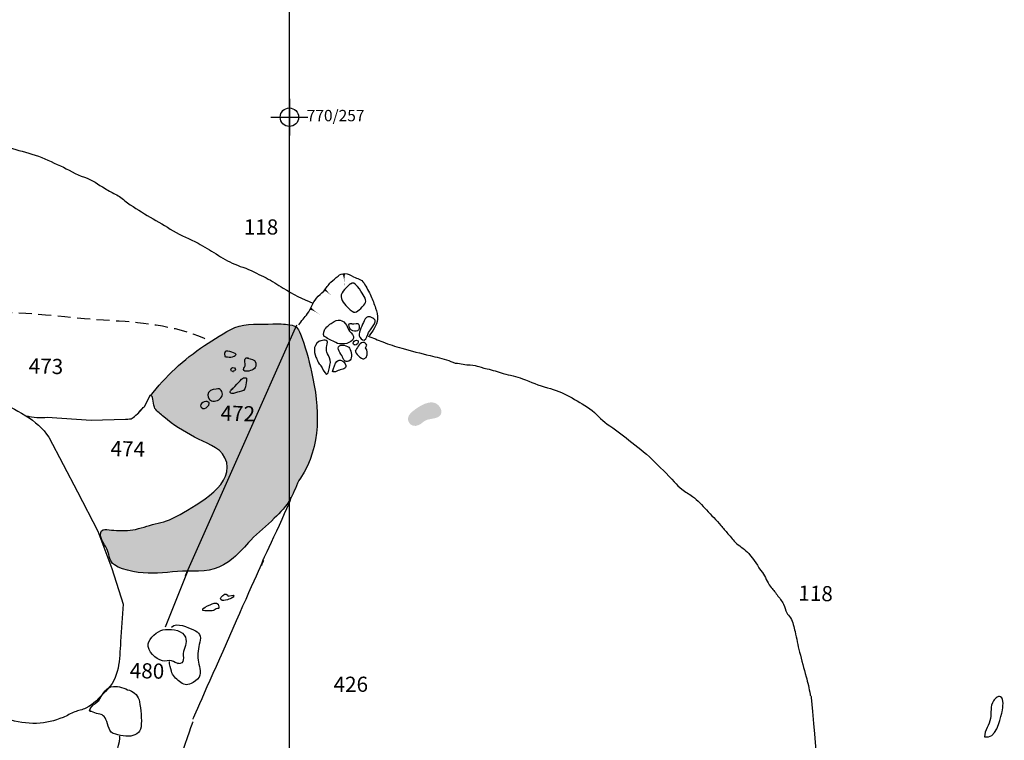
# Model space of a CAD drawing. Extents: x -676 to 898, y -847 to 1150.
# Drawn here: x 48 to 155, y -8 to 70 of the extents above; entities that cross this region are included whole.
import ezdxf

# ---------------------------------------------------------------- set-up
doc = ezdxf.new("R2010")
doc.units = 0
doc.header["$MEASUREMENT"] = 0
doc.linetypes.add('AI9-LType1', pattern=[0])
doc.linetypes.add('AI9-LType2', pattern=[2.116667, 1.411111, -0.705556])
doc.layers.add('LAYER_1', color=160, linetype='Continuous')
doc.styles.add('STD', font='txt')

# ---------------------------------------------------------------- blocks, each defined once
blk = doc.blocks.new('AI9-BLK16')
at = {"layer": 'LAYER_1'}
h = blk.add_hatch(color=7, dxfattribs=at)
edge = h.paths.add_edge_path()
edge.add_spline(control_points=[(-0.16, 0.62), (-0.16, 0.62), (0.01, 0.66), (0.08, -0.64), (0.01, 0.65), (0.16, 0.64), (0.16, 0.64), (0.16, 0.64), (-0.16, 0.62), (-0.16, 0.62)], knot_values=[0, 0, 0, 0, 1, 1, 1, 2, 2, 2, 3, 3, 3, 3], degree=3, periodic=0)
blk = doc.blocks.new('AI9-BLK15')
at = {"layer": 'LAYER_1', "color": 7}
blk.add_blockref('AI9-BLK16', (0, -0.015847), dxfattribs=at)
blk = doc.blocks.new('AI9-BLK14')
at = {"layer": 'LAYER_1'}
h = blk.add_hatch(color=7, dxfattribs=at)
edge = h.paths.add_edge_path()
edge.add_spline(control_points=[(-0.53, 0.26), (-0.53, 0.26), (-0.43, 0.39), (0.53, -0.49), (-0.43, 0.39), (-0.32, 0.49), (-0.32, 0.49), (-0.32, 0.49), (-0.53, 0.26), (-0.53, 0.26)], knot_values=[0, 0, 0, 0, 1, 1, 1, 2, 2, 2, 3, 3, 3, 3], degree=3, periodic=0)
blk = doc.blocks.new('AI9-BLK13')
at = {"layer": 'LAYER_1', "color": 7}
blk.add_blockref('AI9-BLK14', (0.111621, -0.122645), dxfattribs=at)
blk = doc.blocks.new('AI9-BLK12')
at = {"layer": 'LAYER_1'}
h = blk.add_hatch(color=7, dxfattribs=at)
edge = h.paths.add_edge_path()
edge.add_spline(control_points=[(-0.59, 0.14), (-0.59, 0.14), (-0.5, 0.29), (0.59, -0.42), (-0.5, 0.29), (-0.4, 0.42), (-0.4, 0.42), (-0.4, 0.42), (-0.59, 0.14), (-0.59, 0.14)], knot_values=[0, 0, 0, 0, 1, 1, 1, 2, 2, 2, 3, 3, 3, 3], degree=3, periodic=0)
blk = doc.blocks.new('AI9-BLK11')
at = {"layer": 'LAYER_1', "color": 7}
blk.add_blockref('AI9-BLK12', (0.097152, -0.146589), dxfattribs=at)
blk = doc.blocks.new('AI9-BLK5')
at = {"layer": 'LAYER_1', "color": 7}
for p, q in [((-0.000172, 1.999878), (-0.000172, -1.999878)), ((-2.00005, -0.000345), (2.00005, -0.000345))]:
    blk.add_line(p, q, dxfattribs=at)
blk.add_circle((0.000172, -0.000345), 1.000111, dxfattribs=at)
blk = doc.blocks.new('AI9-BLK4')
at = {"layer": 'LAYER_1', "color": 7}
blk.add_blockref('AI9-BLK5', (0, 0), dxfattribs=at)
blk = doc.blocks.new('AI9-BLK3')
at = {"layer": 'LAYER_1', "color": 7}
blk.add_blockref('AI9-BLK4', (0, 0), dxfattribs=at)
blk = doc.blocks.new('AI9-BLK2')
at = {"layer": 'LAYER_1', "color": 7}
blk.add_blockref('AI9-BLK3', (0, 0), dxfattribs=at)
blk = doc.blocks.new('AI9-BLK1')
at = {"layer": 'LAYER_1', "color": 7}
blk.add_blockref('AI9-BLK2', (0, 0), dxfattribs=at)

msp = doc.modelspace()

# ---------------------------------------------------------------- hatches: boundary and pattern name
at = {"layer": 'LAYER_1'}
h = msp.add_hatch(color=255, dxfattribs=at)
edge = h.paths.add_edge_path()
edge.add_spline(control_points=[(62.3, 29.27), (63.92, 31.36), (65.9, 33.24), (68.16, 34.72), (69.22, 35.41), (70.29, 36.16), (71.45, 36.68), (72.62, 37.21), (74.3, 37), (75.55, 37.08), (76.17, 37.12), (76.8, 37.06), (77.4, 36.98), (78.15, 36.88), (78.26, 36.68), (78.55, 35.98), (79.09, 34.66), (79.44, 33.28), (79.76, 31.88), (80.65, 28.02), (80.86, 23.8), (78.57, 20.38), (78.07, 19.63), (77.93, 18.9), (77.49, 18.12), (77.06, 17.34), (76.35, 16.66), (75.72, 16.02), (74.92, 15.18), (73.98, 14.51), (73.17, 13.65), (72.55, 12.99), (71.98, 12.29), (71.27, 11.7), (69.86, 10.52), (68.66, 10.26), (66.88, 10.3), (65.38, 10.34), (63.98, 10.09), (62.52, 10.06), (61.37, 10.04), (59.38, 10.3), (58.4, 10.97), (57.82, 11.38), (57.9, 11.92), (57.66, 12.53), (57.47, 13.02), (56.9, 13.65), (56.89, 14.21), (56.87, 15.1), (57.68, 14.74), (58.34, 14.72), (59.13, 14.7), (59.95, 14.62), (60.7, 14.82), (61.54, 15.03), (62.3, 15.3), (63.14, 15.48), (63.94, 15.66), (64.81, 16), (65.51, 16.43), (67.43, 17.6), (71.72, 19.74), (70.38, 22.58), (69.81, 23.77), (68.17, 24.22), (67.09, 24.82), (65.89, 25.48), (64.79, 26.09), (63.75, 27), (63.44, 27.27), (63.02, 27.57), (62.8, 27.92), (62.59, 28.25), (62.57, 29.27), (62.43, 29.27)], knot_values=[0, 0, 0, 0, 1, 1, 1, 2, 2, 2, 3, 3, 3, 4, 4, 4, 5, 5, 5, 6, 6, 6, 7, 7, 7, 8, 8, 8, 9, 9, 9, 10, 10, 10, 11, 11, 11, 12, 12, 12, 13, 13, 13, 14, 14, 14, 15, 15, 15, 16, 16, 16, 17, 17, 17, 18, 18, 18, 19, 19, 19, 20, 20, 20, 21, 21, 21, 22, 22, 22, 23, 23, 23, 24, 24, 24, 25, 25, 25, 25], degree=3, periodic=0)
h = msp.add_hatch(color=252, dxfattribs=at)
edge = h.paths.add_edge_path()
edge.add_spline(control_points=[(90.52, 27.43), (89.81, 26.79), (90.44, 25.71), (91.36, 26.11), (91.7, 26.25), (91.87, 26.54), (92.21, 26.66), (92.62, 26.81), (93.26, 26.8), (93.59, 27.06), (94.18, 27.52), (93.62, 28.38), (93.05, 28.54), (92.26, 28.77), (91.06, 27.93), (90.52, 27.43)], knot_values=[0, 0, 0, 0, 1, 1, 1, 2, 2, 2, 3, 3, 3, 4, 4, 4, 5, 5, 5, 5], degree=3, periodic=0)

# ---------------------------------------------------------------- linework, layer by layer
at = {"layer": 'LAYER_1', "color": 230}
msp.add_line((77.34, 1090.27), (77.34, -832.8), dxfattribs=at)
at = {"layer": 'LAYER_1', "color": 7, "linetype": 'AI9-LType1'}
for p, q in [((66.12, 9.83), (78.18, 36.96)), ((63.94, 4.27), (66.4, 10.39))]:
    msp.add_line(p, q, dxfattribs=at)
at = {"layer": 'LAYER_1', "color": 7}
for points, knots in [([(17.95, 64.56), (18.3, 64.33), (18.59, 63.84), (18.89, 63.53), (19.21, 63.22), (19.54, 62.87), (19.86, 62.59), (20.51, 62.04), (21.18, 61.53), (21.82, 60.99), (22.58, 60.35), (23.65, 60.11), (24.55, 59.75), (25.42, 59.4), (26.29, 58.89), (27.2, 58.69), (27.74, 58.56), (28.24, 58.56), (28.8, 58.55), (28.8, 58.55), (29.44, 58.56), (29.44, 58.56), (30.15, 58.47), (30.25, 58.58), (30.98, 58.5), (31.7, 58.42), (32.45, 58.4), (33.17, 58.32), (34.06, 58.22), (34.94, 58.22), (35.82, 58.11), (36.65, 58.02), (37.49, 57.91), (38.3, 57.81), (39.06, 57.71), (39.79, 57.68), (40.54, 57.53), (41.07, 57.41), (41.64, 57.36), (42.19, 57.26), (43.78, 56.97), (45.45, 56.63), (47, 56.18), (47.94, 55.9), (48.88, 55.65), (49.82, 55.37), (50.77, 55.08), (51.65, 54.59), (52.55, 54.2), (53.41, 53.81), (54.25, 53.25), (55.15, 52.97), (55.99, 52.71), (56.63, 52.19), (57.39, 51.74), (57.81, 51.48), (58.21, 51.27), (58.65, 51.05), (59.09, 50.84), (59.43, 50.49), (59.82, 50.2), (61.42, 49.07), (63.12, 48.2), (64.77, 47.16), (65.63, 46.61), (66.57, 46.32), (67.46, 45.82), (68.13, 45.45), (68.77, 45.06), (69.41, 44.66), (70.1, 44.24), (70.7, 43.85), (71.45, 43.54), (72.21, 43.21), (73.07, 43.01), (73.78, 42.58), (74.12, 42.38), (74.49, 42.27), (74.83, 42.07), (75.46, 41.7), (76.08, 41.36), (76.7, 40.96), (77.7, 40.32), (78.8, 39.74), (79.91, 39.33)], [0, 0, 0, 0, 1, 1, 1, 2, 2, 2, 3, 3, 3, 4, 4, 4, 5, 5, 5, 6, 6, 6, 7, 7, 7, 8, 8, 8, 9, 9, 9, 10, 10, 10, 11, 11, 11, 12, 12, 12, 13, 13, 13, 14, 14, 14, 15, 15, 15, 16, 16, 16, 17, 17, 17, 18, 18, 18, 19, 19, 19, 20, 20, 20, 21, 21, 21, 22, 22, 22, 23, 23, 23, 24, 24, 24, 25, 25, 25, 26, 26, 26, 27, 27, 27, 28, 28, 28, 28]), ([(78.38, 36.97), (78.67, 37.39), (79.01, 37.78), (79.33, 38.19), (79.72, 38.7), (79.88, 39.35), (80.29, 39.86), (80.53, 40.15), (80.83, 40.36), (81.09, 40.64), (81.37, 40.95), (81.57, 41.31), (81.87, 41.59), (82.12, 41.82), (82.38, 42.05), (82.64, 42.26), (82.85, 42.44), (83.07, 42.52), (83.35, 42.52), (83.75, 42.53), (83.96, 42.34), (84.3, 42.18), (84.77, 41.94), (85.15, 41.97), (85.45, 41.48), (85.71, 41.06), (85.98, 40.56), (86.2, 40.11), (86.41, 39.69), (86.54, 39.23), (86.71, 38.79), (86.87, 38.39), (86.93, 38), (86.9, 37.58), (86.86, 36.9), (86.35, 36.34), (86.01, 35.77)], [0, 0, 0, 0, 1, 1, 1, 2, 2, 2, 3, 3, 3, 4, 4, 4, 5, 5, 5, 6, 6, 6, 7, 7, 7, 8, 8, 8, 9, 9, 9, 10, 10, 10, 11, 11, 11, 12, 12, 12, 12]), ([(84, 41.44), (83.62, 41.06), (82.95, 40.62), (82.96, 40.02), (82.97, 39.47), (83.58, 38.97), (83.95, 38.61), (84.52, 38.05), (84.78, 38.46), (85.26, 38.93), (85.77, 39.43), (85.72, 39.64), (85.36, 40.24), (85.18, 40.53), (84.35, 41.94), (84, 41.38)], [0, 0, 0, 0, 1, 1, 1, 2, 2, 2, 3, 3, 3, 4, 4, 4, 5, 5, 5, 5]), ([(81.3, 35.64), (80.96, 35.61), (81.06, 36.19), (81.15, 36.38), (81.3, 36.74), (81.69, 36.99), (82, 37.21), (82.59, 37.65), (83.19, 37.61), (83.57, 36.9), (83.73, 36.6), (83.79, 36.35), (84.04, 36.1), (84.27, 35.86), (84.49, 35.61), (84.19, 35.3), (83.8, 34.89), (82.85, 34.78), (82.38, 35.05), (82.02, 35.26), (81.55, 35.44), (81.23, 35.68)], [0, 0, 0, 0, 1, 1, 1, 2, 2, 2, 3, 3, 3, 4, 4, 4, 5, 5, 5, 6, 6, 6, 7, 7, 7, 7]), ([(86.63, 37.51), (86.45, 37.67), (86.35, 37.77), (86.11, 37.83), (85.73, 37.92), (85.62, 37.74), (85.46, 37.41), (85.28, 37.02), (84.86, 36.21), (84.93, 35.79), (84.96, 35.61), (85.24, 35.27), (85.47, 35.33), (85.71, 35.39), (85.82, 35.95), (85.94, 36.15), (86.09, 36.4), (86.94, 37.37), (86.56, 37.58)], [0, 0, 0, 0, 1, 1, 1, 2, 2, 2, 3, 3, 3, 4, 4, 4, 5, 5, 5, 6, 6, 6, 6]), ([(62.3, 29.27), (63.92, 31.36), (65.9, 33.24), (68.16, 34.72), (69.22, 35.41), (70.29, 36.16), (71.45, 36.68), (72.62, 37.21), (74.3, 37), (75.55, 37.08), (76.17, 37.12), (76.8, 37.06), (77.4, 36.98), (78.15, 36.88), (78.26, 36.68), (78.55, 35.98), (79.09, 34.66), (79.44, 33.28), (79.76, 31.88), (80.65, 28.02), (80.86, 23.8), (78.57, 20.38), (78.07, 19.63), (77.93, 18.9), (77.49, 18.12), (77.06, 17.34), (76.35, 16.66), (75.72, 16.02), (74.92, 15.18), (73.98, 14.51), (73.17, 13.65), (72.55, 12.99), (71.98, 12.29), (71.27, 11.7), (69.86, 10.52), (68.66, 10.26), (66.88, 10.3), (65.38, 10.34), (63.98, 10.09), (62.52, 10.06), (61.37, 10.04), (59.38, 10.3), (58.4, 10.97), (57.82, 11.38), (57.9, 11.92), (57.66, 12.53), (57.47, 13.02), (56.9, 13.65), (56.89, 14.21), (56.87, 15.1), (57.68, 14.74), (58.34, 14.72), (59.13, 14.7), (59.95, 14.62), (60.7, 14.82), (61.54, 15.03), (62.3, 15.3), (63.14, 15.48), (63.94, 15.66), (64.81, 16), (65.51, 16.43), (67.43, 17.6), (71.72, 19.74), (70.38, 22.58), (69.81, 23.77), (68.17, 24.22), (67.09, 24.82), (65.89, 25.48), (64.79, 26.09), (63.75, 27), (63.44, 27.27), (63.02, 27.57), (62.8, 27.92), (62.59, 28.25), (62.57, 29.27), (62.43, 29.27)], [0, 0, 0, 0, 1, 1, 1, 2, 2, 2, 3, 3, 3, 4, 4, 4, 5, 5, 5, 6, 6, 6, 7, 7, 7, 8, 8, 8, 9, 9, 9, 10, 10, 10, 11, 11, 11, 12, 12, 12, 13, 13, 13, 14, 14, 14, 15, 15, 15, 16, 16, 16, 17, 17, 17, 18, 18, 18, 19, 19, 19, 20, 20, 20, 21, 21, 21, 22, 22, 22, 23, 23, 23, 24, 24, 24, 25, 25, 25, 25]), ([(83.93, 37.13), (84.15, 37.02), (84.56, 37.12), (84.82, 37.11), (85.13, 36.58), (84.81, 36.1), (84.22, 36.33), (83.9, 36.45), (83.52, 37.25), (84.14, 37.12)], [0, 0, 0, 0, 1, 1, 1, 2, 2, 2, 3, 3, 3, 3]), ([(80.77, 35.24), (80.46, 35.26), (80.14, 34.77), (80.1, 34.53), (80.04, 34.17), (80.1, 33.81), (80.24, 33.49), (80.31, 33.33), (80.37, 33.16), (80.45, 33), (80.53, 32.81), (80.65, 32.72), (80.77, 32.55), (80.98, 32.26), (81.07, 31.82), (81.39, 31.61), (81.65, 31.68), (81.7, 32.37), (81.76, 32.62), (81.84, 33.01), (81.81, 33.31), (81.59, 33.66), (81.26, 34.19), (81.37, 34.35), (81.47, 34.91), (81.57, 35.49), (81.04, 35.33), (80.64, 35.21)], [0, 0, 0, 0, 1, 1, 1, 2, 2, 2, 3, 3, 3, 4, 4, 4, 5, 5, 5, 6, 6, 6, 7, 7, 7, 8, 8, 8, 9, 9, 9, 9]), ([(84.46, 34.8), (84.15, 34.75), (84.24, 35.52), (84.81, 35.24), (84.92, 34.98), (84.65, 34.75), (84.39, 34.77)], [0, 0, 0, 0, 1, 1, 1, 2, 2, 2, 2]), ([(85.89, 35.74), (86.42, 35.6), (86.94, 35.3), (87.47, 35.12), (88.18, 34.87), (88.82, 34.63), (89.56, 34.43), (90.57, 34.17), (91.59, 33.88), (92.6, 33.64), (93.33, 33.47), (93.96, 33.35), (94.63, 33.11), (94.89, 33.01), (95.28, 32.8), (95.56, 32.81), (95.56, 32.81), (96.59, 32.65), (96.59, 32.65), (97.7, 32.63), (97.7, 32.44), (98.78, 32.21), (99.37, 32.09), (99.96, 31.87), (100.54, 31.71), (101.23, 31.52), (101.96, 31.38), (102.63, 31.13), (103.52, 30.79), (104.38, 30.4), (105.32, 30.16), (107.03, 29.73), (108.45, 28.82), (109.92, 27.88), (110.63, 27.41), (111.11, 26.71), (111.8, 26.23), (112.6, 25.66), (113.37, 25.12), (114.14, 24.49), (115, 23.77), (115.87, 23.2), (116.67, 22.39), (117.48, 21.57), (118.32, 20.82), (119.07, 19.95), (119.32, 19.67), (119.59, 19.42), (119.89, 19.17), (120.26, 18.86), (120.66, 18.67), (121.04, 18.39), (121.57, 18), (122.12, 17.42), (122.55, 16.93), (123.07, 16.35), (123.62, 15.83), (124.11, 15.24), (124.36, 14.94), (124.61, 14.65), (124.87, 14.35), (125.2, 13.98), (125.44, 13.61), (125.82, 13.29), (126.25, 12.92), (126.75, 12.63), (127.13, 12.2), (127.71, 11.55), (128.09, 10.83), (128.61, 10.15), (128.98, 9.67), (129.1, 9.11), (129.47, 8.65), (129.72, 8.34), (129.98, 8.05), (130.21, 7.72), (130.46, 7.38), (130.71, 7.09), (130.9, 6.7), (131.05, 6.41), (131.09, 6.06), (131.25, 5.77), (131.37, 5.58), (131.54, 5.44), (131.66, 5.23), (131.93, 4.78), (132.02, 4.24), (132.15, 3.74), (132.34, 3), (132.44, 2.26), (132.64, 1.53), (132.88, 0.63), (133.08, -0.25), (133.35, -1.15), (133.53, -1.77), (133.67, -2.42), (133.78, -3.06), (133.8, -3.21), (133.89, -3.24), (133.91, -3.41), (134.66, -11.85), (134.66, -11.85), (134.66, -11.85), (134.66, -11.85), (134.7, -18.65), (134.7, -18.65), (134.7, -18.65), (134.63, -23.51), (134.63, -23.51)], [0, 0, 0, 0, 1, 1, 1, 2, 2, 2, 3, 3, 3, 4, 4, 4, 5, 5, 5, 6, 6, 6, 7, 7, 7, 8, 8, 8, 9, 9, 9, 10, 10, 10, 11, 11, 11, 12, 12, 12, 13, 13, 13, 14, 14, 14, 15, 15, 15, 16, 16, 16, 17, 17, 17, 18, 18, 18, 19, 19, 19, 20, 20, 20, 21, 21, 21, 22, 22, 22, 23, 23, 23, 24, 24, 24, 25, 25, 25, 26, 26, 26, 27, 27, 27, 28, 28, 28, 29, 29, 29, 30, 30, 30, 31, 31, 31, 32, 32, 32, 33, 33, 33, 34, 34, 34, 35, 35, 35, 36, 36, 36, 36]), ([(71.49, 33.87), (71.08, 34.03), (70.17, 34.53), (70.35, 33.56), (70.62, 33.46), (71.46, 33.4), (71.58, 33.77), (71.54, 33.8), (71.5, 33.87), (71.46, 33.91)], [0, 0, 0, 0, 1, 1, 1, 2, 2, 2, 3, 3, 3, 3]), ([(83.14, 33.35), (83.14, 33.72), (82.5, 34.21), (82.7, 34.6), (82.89, 34.97), (83.72, 34.72), (83.89, 34.44), (84.08, 34.1), (84.22, 33.44), (83.93, 33.13), (83.56, 32.74), (83.12, 33.23), (83.08, 33.63)], [0, 0, 0, 0, 1, 1, 1, 2, 2, 2, 3, 3, 3, 4, 4, 4, 4]), ([(84.51, 34.18), (84.49, 33.89), (85.15, 33.22), (85.42, 33.29), (85.88, 33.4), (85.83, 33.99), (85.75, 34.28), (85.73, 34.35), (85.63, 34.38), (85.62, 34.47), (85.61, 34.56), (85.75, 34.68), (85.74, 34.77), (85.71, 34.94), (85.49, 35.1), (85.32, 35.07), (84.92, 35), (84.68, 34.37), (84.48, 34.11)], [0, 0, 0, 0, 1, 1, 1, 2, 2, 2, 3, 3, 3, 4, 4, 4, 5, 5, 5, 6, 6, 6, 6]), ([(72.82, 33.36), (73.18, 33.29), (73.61, 33.26), (73.71, 32.86), (73.86, 32.28), (73.42, 32.06), (72.96, 31.97), (72.84, 31.95), (72.54, 31.9), (72.45, 32.02), (72.28, 32.21), (72.52, 32.34), (72.56, 32.53), (72.64, 32.79), (72.33, 33.39), (72.76, 33.4)], [0, 0, 0, 0, 1, 1, 1, 2, 2, 2, 3, 3, 3, 4, 4, 4, 5, 5, 5, 5]), ([(82.08, 32), (82.13, 32.27), (82.31, 32.84), (82.52, 33.02), (82.82, 33.28), (83.27, 33.09), (83.41, 32.76), (83.63, 32.22), (83.27, 32.22), (82.87, 32.11), (82.74, 32.07), (81.85, 31.61), (82.08, 32.06)], [0, 0, 0, 0, 1, 1, 1, 2, 2, 2, 3, 3, 3, 4, 4, 4, 4]), ([(71.27, 31.91), (70.93, 31.86), (70.97, 32.34), (71.24, 32.36), (71.56, 32.39), (71.62, 31.89), (71.27, 31.95)], [0, 0, 0, 0, 1, 1, 1, 2, 2, 2, 2]), ([(5.5, 31.61), (6.34, 31.68), (7.3, 31.22), (8.11, 31.03), (9.05, 30.82), (10.02, 30.55), (11, 30.46), (12.89, 30.3), (14.85, 30.61), (16.72, 30.74), (17.9, 30.82), (19.12, 30.8), (20.31, 30.79), (20.31, 30.79), (25.34, 31.18), (25.34, 31.18), (25.34, 31.18), (30.21, 31.38), (30.21, 31.38), (30.21, 31.38), (34.74, 31.59), (34.74, 31.59), (34.74, 31.59), (38.77, 31.26), (38.77, 31.26), (38.77, 31.26), (44.94, 29.18), (44.94, 29.18), (44.94, 29.18), (45.64, 28.85), (45.64, 28.85), (46.86, 28.16), (47.54, 27.9), (48.8, 27.12), (49.8, 26.51), (50.68, 25.77), (51.28, 24.79), (51.28, 24.79), (54.4, 18.87), (54.4, 18.87), (54.4, 18.87), (56.6, 14.63), (56.6, 14.63), (56.6, 14.63), (58.11, 10.59), (58.11, 10.59), (58.11, 10.59), (59.36, 6.73), (59.36, 6.73), (59.26, 5.38), (59.17, 4.02), (59.07, 2.66), (58.94, 0.68), (59.01, -1.26), (57.43, -2.75), (56.77, -3.38), (56.17, -4.17), (55.31, -4.55), (54.92, -4.72), (54.49, -4.81), (54.1, -4.96), (53.67, -5.13), (53.27, -5.37), (52.84, -5.55), (51.91, -5.93), (50.96, -6.18), (49.97, -6.2), (48.85, -6.23), (47.85, -6.03), (46.81, -5.76), (45.91, -5.53), (45.12, -4.95), (44.16, -4.96), (44.16, -4.96), (36.8, -4.64), (36.8, -4.64), (36.8, -4.64), (29.05, -3.26), (29.05, -3.26), (29.05, -3.26), (23.41, -2.43), (23.41, -2.43), (23.41, -2.43), (18.12, -0.51), (18.12, -0.51), (18.12, -0.51), (9.77, 2.73), (9.77, 2.73), (9.77, 2.73), (1.38, 5.66), (1.38, 5.66), (1.38, 5.66), (-3.12, 6.5), (-3.12, 6.5)], [0, 0, 0, 0, 1, 1, 1, 2, 2, 2, 3, 3, 3, 4, 4, 4, 5, 5, 5, 6, 6, 6, 7, 7, 7, 8, 8, 8, 9, 9, 9, 10, 10, 10, 11, 11, 11, 12, 12, 12, 13, 13, 13, 14, 14, 14, 15, 15, 15, 16, 16, 16, 17, 17, 17, 18, 18, 18, 19, 19, 19, 20, 20, 20, 21, 21, 21, 22, 22, 22, 23, 23, 23, 24, 24, 24, 25, 25, 25, 26, 26, 26, 27, 27, 27, 28, 28, 28, 29, 29, 29, 30, 30, 30, 31, 31, 31, 31]), ([(71.08, 29.98), (71.26, 30.01), (71.65, 30.58), (71.83, 30.73), (72.09, 30.95), (72.25, 31.34), (72.66, 31.25), (72.68, 31.24), (72.73, 31.15), (72.73, 31.15), (72.74, 30.9), (72.67, 30.51), (72.61, 30.26), (72.52, 29.88), (72.32, 29.8), (71.93, 29.73), (71.75, 29.7), (71.3, 29.5), (71.14, 29.53), (70.66, 29.66), (71.15, 29.98), (71.26, 30.15)], [0, 0, 0, 0, 1, 1, 1, 2, 2, 2, 3, 3, 3, 4, 4, 4, 5, 5, 5, 6, 6, 6, 7, 7, 7, 7]), ([(69.71, 30.05), (69.38, 30.01), (68.8, 29.97), (68.6, 29.66), (68.42, 29.36), (68.62, 28.85), (68.91, 28.76), (69.37, 28.62), (69.81, 28.83), (70.03, 29.21), (70.22, 29.51), (70.03, 30.05), (69.6, 30.05)], [0, 0, 0, 0, 1, 1, 1, 2, 2, 2, 3, 3, 3, 4, 4, 4, 4]), ([(48.94, 27.11), (49.46, 26.91), (50.52, 26.9), (51.1, 26.96), (51.1, 26.96), (55.88, 26.66), (55.88, 26.66), (55.88, 26.66), (59.61, 26.76), (59.61, 26.76), (60.35, 26.74), (60.36, 26.86), (60.89, 27.35), (61.24, 27.68), (61.02, 27.55), (61.38, 27.86), (61.38, 27.86), (60.89, 27.35), (60.89, 27.35), (60.99, 27.34), (61.57, 28.15), (61.67, 28.12), (61.67, 28.12), (62.31, 29.39), (62.31, 29.39)], [0, 0, 0, 0, 1, 1, 1, 2, 2, 2, 3, 3, 3, 4, 4, 4, 5, 5, 5, 6, 6, 6, 7, 7, 7, 8, 8, 8, 8]), ([(68.6, 28.58), (68.29, 28.86), (67.49, 28.44), (67.81, 28.04), (68.21, 27.55), (69.02, 28.59), (68.53, 28.6)], [0, 0, 0, 0, 1, 1, 1, 2, 2, 2, 2]), ([(69.99, 7.5), (70.22, 7.72), (70.46, 8.01), (70.72, 7.59), (70.85, 7.57), (71.33, 7.83), (71.34, 7.57), (71.34, 7.46), (70.89, 7.27), (70.81, 7.24), (70.66, 7.18), (70.24, 7.05), (70.08, 7.12), (69.84, 7.21), (69.85, 7.48), (70.09, 7.57)], [0, 0, 0, 0, 1, 1, 1, 2, 2, 2, 3, 3, 3, 4, 4, 4, 5, 5, 5, 5]), ([(68.06, 6.24), (68.25, 6.44), (68.73, 6.62), (68.99, 6.74), (69.27, 6.88), (69.72, 6.91), (69.73, 6.44), (69.73, 6.15), (69.67, 6.33), (69.44, 6.2), (69.24, 6.1), (69.23, 6.04), (68.98, 6), (68.73, 5.98), (68.22, 5.94), (67.99, 6.04), (67.95, 6.16), (68, 6.24), (68.09, 6.3)], [0, 0, 0, 0, 1, 1, 1, 2, 2, 2, 3, 3, 3, 4, 4, 4, 5, 5, 5, 6, 6, 6, 6]), ([(64.59, 4.22), (65.17, 4.82), (66.37, 4.17), (66.96, 3.94), (67.61, 3.68), (67.87, 3.26), (67.65, 2.58), (67.47, 2.01), (67.41, 1.26), (67.47, 0.66), (67.53, 0.09), (67.92, -0.63), (67.57, -1.21), (67.42, -1.46), (66.99, -1.77), (66.73, -1.89), (66.21, -2.12), (65.88, -2.01), (65.45, -1.67), (65.06, -1.35), (64.7, -1.02), (64.58, -0.53), (64.5, -0.22), (64.33, 0.17), (64.36, 0.49)], [0, 0, 0, 0, 1, 1, 1, 2, 2, 2, 3, 3, 3, 4, 4, 4, 5, 5, 5, 6, 6, 6, 7, 7, 7, 8, 8, 8, 8]), ([(65.42, 0.29), (65.07, 0.26), (64.93, 0.54), (64.6, 0.59), (64.28, 0.64), (63.94, 0.5), (63.6, 0.58), (62.89, 0.74), (61.97, 1.63), (62.06, 2.41), (62.15, 3.04), (63.06, 3.82), (63.66, 3.93), (64.35, 4.05), (65.54, 3.99), (65.97, 3.35), (66.38, 2.75), (66.07, 2.19), (65.9, 1.59), (65.75, 1.03), (66.18, 0.19), (65.25, 0.26)], [0, 0, 0, 0, 1, 1, 1, 2, 2, 2, 3, 3, 3, 4, 4, 4, 5, 5, 5, 6, 6, 6, 7, 7, 7, 7]), ([(55.81, -4.96), (55.53, -4.33), (56.56, -4.02), (56.84, -3.54), (57.23, -2.89), (57.46, -2.28), (58.31, -2.2), (58.87, -2.13), (59.51, -2.45), (60.04, -2.62), (60.58, -2.78), (61.02, -3.3), (61.12, -3.85), (61.26, -4.68), (61.38, -5.74), (61.29, -6.59), (61.21, -7.25), (60.58, -7.6), (59.95, -7.58), (59.53, -7.58), (59.17, -7.57), (58.77, -7.44), (58.18, -7.26), (58.01, -7.3), (57.82, -6.74), (57.72, -6.43), (57.6, -6.07), (57.48, -5.77), (57.27, -5.26), (56.96, -5.22), (56.47, -5.12), (56.17, -5.05), (55.99, -4.96), (55.71, -4.85), (55.71, -4.78), (55.73, -4.68), (55.78, -4.62)], [0, 0, 0, 0, 1, 1, 1, 2, 2, 2, 3, 3, 3, 4, 4, 4, 5, 5, 5, 6, 6, 6, 7, 7, 7, 8, 8, 8, 9, 9, 9, 10, 10, 10, 11, 11, 11, 12, 12, 12, 12]), ([(152.69, -7.67), (152.68, -6.93), (153.21, -6.37), (153.33, -5.67), (153.44, -5.03), (153.26, -4.34), (153.66, -3.76), (153.85, -3.47), (154.24, -3.06), (154.54, -3.45), (154.83, -3.81), (154.63, -4.72), (154.54, -5.11), (154.37, -5.89), (153.93, -7.96), (152.69, -7.67)], [0, 0, 0, 0, 1, 1, 1, 2, 2, 2, 3, 3, 3, 4, 4, 4, 5, 5, 5, 5])]:
    msp.add_open_spline(points, degree=3, knots=knots, dxfattribs=at)
at = {"layer": 'LAYER_1', "color": 7, "linetype": 'AI9-LType2'}
msp.add_open_spline([(7.92, 38.06), (9.79, 37.68), (11.45, 37.23), (13.46, 37.33), (16.5, 37.46), (19.65, 37.64), (22.8, 37.64), (28.98, 37.64), (35.32, 37.46), (41.44, 38.17), (47.02, 38.82), (52.75, 37.72), (58.27, 37.44), (61.62, 37.26), (65.71, 36.78), (68.7, 35.24)], degree=3, knots=[0, 0, 0, 0, 1, 1, 1, 2, 2, 2, 3, 3, 3, 4, 4, 4, 5, 5, 5, 5], dxfattribs=at)
at = {"layer": 'LAYER_1', "color": 7}
for points in [[(72.65, 33.4), (72.74, 33.4), (72.84, 33.39), (72.93, 33.39)], [(71.2, 31.95), (71.23, 31.92), (71.26, 31.91), (71.3, 31.91)]]:
    msp.add_open_spline(points, degree=3, dxfattribs=at)
at = {"layer": 'LAYER_1', "color": 7, "linetype": 'AI9-LType1'}
msp.add_open_spline([(66.92, -5.74), (66.92, -5.74), (75.01, 12.66), (74.52, 11.39), (74.03, 10.11), (74.62, 11.75), (74.62, 11.75), (74.62, 11.75), (78.12, 19.03), (77.45, 18.21)], degree=3, knots=[0, 0, 0, 0, 1, 1, 1, 2, 2, 2, 3, 3, 3, 3], dxfattribs=at)
for points in [[(57.69, -33.42), (57.69, -33.42), (66.92, -5.74), (66.92, -6.02)], [(51.63, -29.03), (51.63, -29.03), (59.7, -7.78), (58.96, -7.57)]]:
    msp.add_open_spline(points, degree=3, dxfattribs=at)

# ---------------------------------------------------------------- block references
at = {"layer": 'LAYER_1', "color": 7}
for name, p in [('AI9-BLK1', (77.36, 59.47)), ('AI9-BLK15', (83.26, 41.83)), ('AI9-BLK13', (81.53, 40.52)), ('AI9-BLK11', (80.08, 38.59))]:
    msp.add_blockref(name, p, dxfattribs=at)

# ---------------------------------------------------------------- texts
at = {"layer": 'LAYER_1', "color": 7, "attachment_point": 1, "style": 'STD'}
for s, insert, char_height in [('\\W1.00;\\fHelvetica|b0|i0;770/257', (79.24, 60.26), 1.2327), ('\\W1.00;\\fHelvetica|b1|i0;118', (72.42, 48.4), 1.6435), ('\\W1.00;\\fHelvetica|b1|i0;426', (82.15, -1.14), 1.6435)]:
    msp.add_mtext(s, dxfattribs=dict(at, insert=insert, char_height=char_height))
at = {"layer": 'LAYER_1', "color": 7, "attachment_point": 1, "rotation": 358.6133, "style": 'STD'}
for s, insert, char_height in [('\\fHelvetica|b1|i0;', (72.6, 49.12), 2.0999), ('\\W1.00;\\fHelvetica|b1|i0;473', (49.14, 33.36), 1.6435), ('\\W1.00;\\fHelvetica|b1|i0;472', (69.93, 28.24), 1.6435), ('\\W1.00;\\fHelvetica|b1|i0;474', (58.01, 24.41), 1.6435), ('\\W1.00;\\fHelvetica|b1|i0;118', (132.54, 8.75), 1.6435), ('\\W1.00;\\fHelvetica|b1|i0;480', (60.09, 0.36), 1.6435), ('\\fHelvetica|b1|i0;', (81.95, -0.9), 2.0999)]:
    msp.add_mtext(s, dxfattribs=dict(at, insert=insert, char_height=char_height))

doc.saveas('drawing.dxf')
